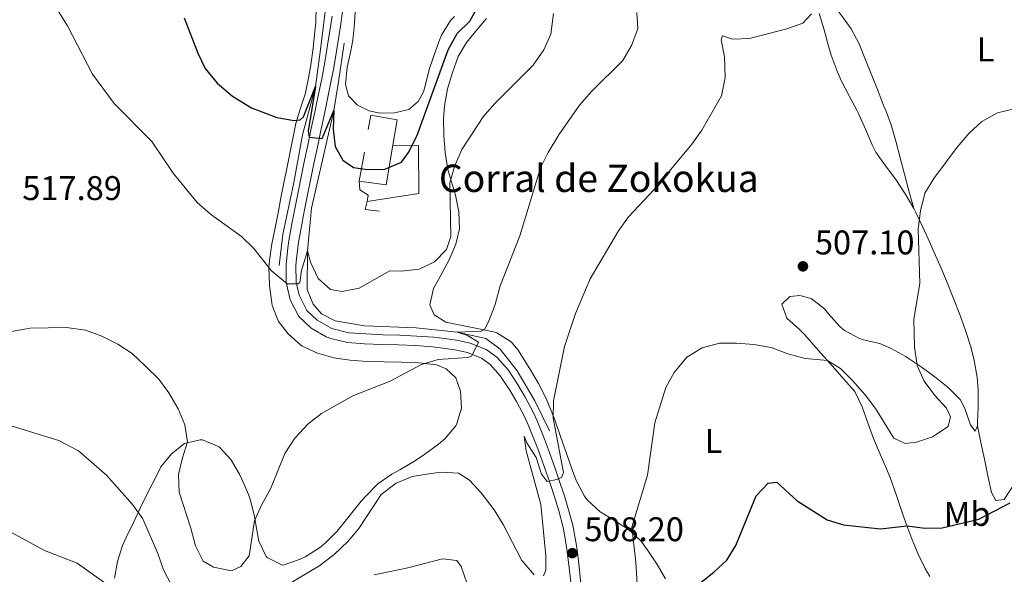
# Model space of a CAD drawing. Units: metres. Extents: x 587069 to 593961, y 4719726 to 4724442.
# Drawn here: x 589968 to 590256, y 4720491 to 4720653 of the extents above; entities that cross this region are included whole.
import ezdxf
from ezdxf.enums import TextEntityAlignment as Align

# ---------------------------------------------------------------- set-up
doc = ezdxf.new("R2010")
doc.units = ezdxf.units.M
doc.header["$MEASUREMENT"] = 0
doc.linetypes.add('DGN Style 3', pattern=[120.55987999999999, 86.1142, -34.44568])
for name, color, linetype, lineweight in [('Nivel 11', 7, 'Continuous', 0), ('Nivel 16', 7, 'Continuous', 0), ('Nivel 21', 7, 'Continuous', 0), ('Nivel 36', 7, 'Continuous', 0), ('Nivel 37', 7, 'Continuous', 0), ('Nivel 4', 7, 'Continuous', 0), ('Nivel 41', 7, 'Continuous', 0), ('Nivel 44', 7, 'Continuous', 0), ('Nivel 5', 7, 'Continuous', 0), ('Nivel 61', 7, 'Continuous', 0), ('Nivel 7', 7, 'Continuous', 0)]:
    doc.layers.add(name, color=color, linetype=linetype, lineweight=lineweight)
doc.styles.add('Style-Arial', font='txt')
doc.styles.add('Style-Arial Narrow', font='txt')

# ---------------------------------------------------------------- blocks, each defined once
blk = doc.blocks.new('5PATER')
at = {"layer": 'Nivel 7', "linetype": 'Continuous', "lineweight": 0}
h = blk.add_hatch(color=51, dxfattribs=at)
edge = h.paths.add_edge_path()
edge.add_ellipse((-0.01035881042480469, 0.03091084957122803), major_axis=(-10.95721237942168, -11.10700355961716), ratio=0.9994222409660317, start_angle=0, end_angle=360)

msp = doc.modelspace()

# ---------------------------------------------------------------- linework, layer by layer
at = {"layer": 'Nivel 11', "color": 142, "linetype": 'DGN Style 3', "lineweight": 13}
for points in [[(590057.8900000006, 4720662.710000001, 528.35), (590055.6999999993, 4720644.060000001, 526.9), (590054.1600000001, 4720633.26, 525), (590050.3500000015, 4720619.09, 523.82), (590047.8299999982, 4720605.220000001, 522.72), (590044.6600000001, 4720590, 520.84), (590043.5399999991, 4720580.890000001, 519.86)], [(590062.6099999994, 4720645.939999999, 527.35), (590060.9299999997, 4720634.66, 526.29), (590059.5700000003, 4720626.26, 525), (590053.0500000007, 4720597.630000001, 522.21), (590051.879999999, 4720585.16, 520), (590051.7300000004, 4720573.859999999, 519.1), (590053.5, 4720569.6, 518.59), (590055.9699999988, 4720566.73, 518.12), (590059.9899999984, 4720564.65, 517.88), (590068.5899999999, 4720563.220000001, 517.14), (590083.629999999, 4720562.630000001, 516.47), (590095.7100000009, 4720561.359999999, 515), (590104.0399999991, 4720559.529999999, 514.37), (590108.2800000012, 4720556.4, 514.22), (590113.25, 4720550.060000001, 513.12), (590118.4400000013, 4720541.25, 511.7), (590122.6499999985, 4720532.550000001, 510.49)]]:
    msp.add_polyline3d(points, dxfattribs=at)
at = {"layer": 'Nivel 16', "color": 1, "linetype": 'Continuous', "lineweight": 13, "extrusion": (0.00325528219327365, -0.01255066349175953, 0.999915938458708), "elevation": -56798.50201414737, "flags": 128}
msp.add_lwpolyline([(590072.0255906917, 4720275.042621514), (590070.036057014, 4720263.371702282), (590062.1059688143, 4720264.501791289)], dxfattribs=at)
at = {"layer": 'Nivel 16', "color": 1, "linetype": 'Continuous', "lineweight": 13, "extrusion": (-0.0006243031132700482, -0.003419569955911425, 0.9999939583752191), "elevation": -15983.38483559316, "flags": 128}
msp.add_lwpolyline([(590067.1642924137, 4720578.523723075), (590068.7143108435, 4720587.013772713)], dxfattribs=at)
at = {"layer": 'Nivel 16', "color": 1, "linetype": 'Continuous', "lineweight": 13, "extrusion": (0.05652368743688672, 0.02014983329606947, 0.9981979047146301), "elevation": 128998.0694094095, "flags": 128}
msp.add_lwpolyline([(4248371.393909821, -2137035.495729174), (4248373.288613958, -2137031.662897818), (4248375.234760869, -2137032.996056553)], dxfattribs=at)
at = {"layer": 'Nivel 16', "color": 1, "linetype": 'Continuous', "lineweight": 13}
for points in [[(590069.5700000003, 4720620.640000001, 527.51), (590070.4299999997, 4720624.84, 527.63), (590078.129999999, 4720623.52, 527.63), (590076.870000001, 4720616.119999999, 527.54)], [(590076.870000001, 4720616.119999999, 527.54), (590084.3200000003, 4720615.970000001, 527.03), (590084.3999999985, 4720601.960000001, 525.9300000000001), (590069.3200000003, 4720599.6, 526.83)], [(590069.3200000003, 4720599.6, 526.83), (590069.5700000003, 4720601.49, 527.22), (590067.1600000001, 4720603.029999999, 527.38), (590066.9499999993, 4720605.58, 527.44)]]:
    msp.add_polyline3d(points, dxfattribs=at)
at = {"layer": 'Nivel 21', "color": 7, "linetype": 'Continuous', "lineweight": 0}
msp.add_polyline3d([(590129.0399999991, 4720487.439999999, 507.18), (590128.4899999984, 4720492.390000001, 507.54), (590127.8999999985, 4720497.23, 507.88), (590127.1099999994, 4720502.15, 508.34), (590126.6700000018, 4720504.23, 508.54), (590125.4100000001, 4720509.050000001, 508.98), (590124.3099999987, 4720512.630000001, 509.31), (590122.7399999984, 4720517.359999999, 509.76), (590121.1000000015, 4720522.060000001, 510.21), (590119.4200000018, 4720526.74, 510.72), (590118.3200000003, 4720529.68, 511.07), (590116.4800000004, 4720534.279999999, 511.73), (590115.4499999993, 4720536.550000001, 512.07), (590113.120000001, 4720540.92, 512.71), (590111.0300000012, 4720544.42, 513.22), (590108.2899999991, 4720548.57, 513.74), (590105.3200000003, 4720551.939999999, 514.16), (590102.75, 4720553.810000001, 514.52), (590098.6499999985, 4720555.4, 514.98), (590094.9400000013, 4720556.25, 515.32), (590090, 4720556.9, 515.71), (590088.4499999993, 4720557.060000001, 515.83), (590083.4899999984, 4720557.439999999, 516.2), (590078.5100000016, 4720557.65, 516.57), (590073.5199999996, 4720557.800000001, 516.94), (590068.5300000012, 4720558.01, 517.3100000000001), (590063.5599999987, 4720558.380000001, 517.7), (590058.7100000009, 4720559.49, 518.11), (590057.2800000012, 4720560.029999999, 518.24), (590052.9499999993, 4720562.51, 518.63), (590049.3099999987, 4720565.99, 519.02), (590046.9899999984, 4720570.4, 519.45), (590046.7199999988, 4720571.199999999, 519.53), (590045.6600000001, 4720576.050000001, 520.0600000000001), (590045.5700000003, 4720581.119999999, 520.67), (590046.0700000003, 4720586.060000001, 521.19), (590046.3999999985, 4720588.16, 521.41), (590047.3099999987, 4720593.060000001, 521.91), (590048.2300000004, 4720597.939999999, 522.42), (590049.1799999997, 4720602.82, 522.92), (590049.8900000006, 4720606.359999999, 523.29), (590050.8999999985, 4720611.23, 523.84), (590051.9299999997, 4720616.09, 524.4300000000001), (590052.9699999988, 4720620.939999999, 525.04), (590054, 4720625.800000001, 525.64), (590055.0199999996, 4720630.66, 526.2), (590056.0199999996, 4720635.540000001, 526.7), (590056.9299999997, 4720640.43, 527.15), (590057.7600000016, 4720645.34, 527.57), (590058.3299999982, 4720648.949999999, 527.88), (590059.0300000012, 4720653.880000001, 528.3)], dxfattribs=at)
at = {"layer": 'Nivel 21', "color": 7, "linetype": 'DGN Style 3', "lineweight": 0}
msp.add_polyline3d([(590062.1600000001, 4720655.83, 528.49), (590061.5199999996, 4720650.890000001, 528.08), (590061.1700000018, 4720648.529999999, 527.88), (590060.379999999, 4720643.6, 527.46), (590059.5300000012, 4720638.689999999, 527.04), (590058.8299999982, 4720635, 526.7), (590057.8500000015, 4720630.119999999, 526.21), (590056.8399999999, 4720625.26, 525.67), (590055.8099999987, 4720620.4, 525.08), (590054.7699999996, 4720615.550000001, 524.48), (590053.7300000004, 4720610.689999999, 523.88), (590052.7100000009, 4720605.83, 523.3), (590051.8299999982, 4720601.529999999, 522.83), (590050.879999999, 4720596.66, 522.32), (590049.9699999988, 4720591.77, 521.82), (590049.2399999984, 4720587.720000001, 521.41), (590048.6000000015, 4720582.790000001, 520.88), (590048.4499999993, 4720580.98, 520.67), (590048.5599999987, 4720576.050000001, 520.02), (590049.4400000013, 4720572.17, 519.53), (590051.6600000001, 4720567.720000001, 519.02), (590054.6600000001, 4720564.85, 518.63), (590059.0199999996, 4720562.449999999, 518.1800000000001), (590063.9800000004, 4720561.23, 517.7), (590068.9499999993, 4720560.85, 517.3), (590073.9299999997, 4720560.619999999, 516.92), (590078.9200000018, 4720560.460000001, 516.55), (590083.8999999985, 4720560.25, 516.1800000000001), (590088.870000001, 4720559.91, 515.8100000000001), (590090.5300000012, 4720559.74, 515.69), (590095.4600000009, 4720559.08, 515.32), (590099.4899999984, 4720558.15, 514.98), (590104.129999999, 4720556.35, 514.52), (590107.2600000016, 4720554.08, 514.16), (590110.5599999987, 4720550.34, 513.74), (590113.3399999999, 4720546.15, 513.25), (590115.6000000015, 4720542.33, 512.74), (590117.9499999993, 4720537.960000001, 512.09), (590119.1099999994, 4720535.449999999, 511.73), (590120.9499999993, 4720530.85, 511.09), (590122.6700000018, 4720526.189999999, 510.52), (590124.3299999982, 4720521.5, 510.05), (590125.9499999993, 4720516.790000001, 509.61), (590127.0500000007, 4720513.49, 509.31), (590128.4899999984, 4720508.720000001, 508.88), (590129.4699999988, 4720504.869999999, 508.54), (590130.3999999985, 4720499.98, 508.09), (590130.7399999984, 4720497.65, 507.88), (590131.3399999999, 4720492.689999999, 507.53), (590131.8900000006, 4720487.74, 507.18)], dxfattribs=at)
at = {"layer": 'Nivel 36', "color": 92, "linetype": 'Continuous', "lineweight": 0}
for points in [[(590199.4899999984, 4720667.529999999, 510.43), (590201.6000000015, 4720663.15, 510.22), (590204.4299999997, 4720659.02, 509.99), (590205.4699999988, 4720657.58, 509.9), (590208.4400000013, 4720653.609999999, 509.36), (590210.9600000009, 4720650.15, 508.81), (590213.2699999996, 4720645.74, 508.34), (590215.1499999985, 4720641.119999999, 507.82), (590217, 4720636.51, 507.28), (590218.8500000015, 4720631.9, 506.74), (590220.6799999997, 4720627.27, 506.2), (590220.9899999984, 4720626.51, 506.12), (590222.7199999988, 4720622.07, 505.71), (590224.0100000016, 4720617.24, 505.56), (590225.3099999987, 4720612.42, 505.41), (590226.6000000015, 4720607.59, 505.26), (590227.8900000006, 4720602.76, 505.11), (590229.1900000013, 4720597.93, 504.97), (590229.2800000012, 4720597.57, 504.96)], [(590054.4400000013, 4720656.880000001, 529.12), (590054.25, 4720651.92, 528.52), (590054.0500000007, 4720649.42, 528.22), (590053.5399999991, 4720644.48, 527.58), (590052.8500000015, 4720639.57, 526.92), (590051.9800000004, 4720634.689999999, 526.29), (590051.1900000013, 4720631.029999999, 525.86), (590049.5899999999, 4720626.310000001, 525.38), (590048.4200000018, 4720622.49, 525), (590047.4499999993, 4720617.609999999, 524.52), (590046.4899999984, 4720612.73, 524.02), (590045.5300000012, 4720607.84, 523.53), (590045.1700000018, 4720606.040000001, 523.34), (590044.1999999993, 4720601.18, 522.76), (590043.2300000004, 4720596.32, 522.09), (590042.25, 4720591.460000001, 521.4), (590041.4200000018, 4720587.26, 520.85), (590040.7399999984, 4720582.33, 520.34), (590040.5899999999, 4720580.279999999, 520.1800000000001), (590040.7399999984, 4720575.279999999, 520.01), (590040.7699999996, 4720574.9, 519.98), (590041.379999999, 4720569.960000001, 519.58), (590041.5399999991, 4720569.15, 519.51), (590043.3999999985, 4720564.529999999, 519.04), (590046.1799999997, 4720560.92, 518.69), (590049.879999999, 4720557.57, 518.45), (590050.25, 4720557.32, 518.41), (590054.7600000016, 4720555.220000001, 517.84), (590059.5599999987, 4720553.9, 517.33), (590060.7800000012, 4720553.66, 517.2), (590064.3399999999, 4720553.15, 516.84), (590069.3200000003, 4720552.84, 516.3), (590074.3000000007, 4720552.699999999, 515.74), (590079.2800000012, 4720552.59, 515.28), (590084.2600000016, 4720552.390000001, 515.05), (590085.4600000009, 4720552.32, 515.04), (590089.5799999982, 4720551.779999999, 515.04), (590092.4200000018, 4720550.67, 515.04), (590095.2300000004, 4720547.99, 514.53), (590096.6099999994, 4720544.119999999, 514.0600000000001), (590096.9400000013, 4720539.140000001, 513.75), (590095.5100000016, 4720534.35, 513.21), (590095.2699999996, 4720533.949999999, 513.16), (590092.0500000007, 4720530.18, 512.46), (590090.2199999988, 4720528.640000001, 512.1800000000001), (590086.2300000004, 4720525.65, 511.84), (590083.2199999988, 4720523.58, 511.67), (590078.879999999, 4720521.1, 511.49), (590076.5899999999, 4720519.779999999, 511.39), (590072.4800000004, 4720516.949999999, 511.02), (590068.9400000013, 4720513.42, 510.88), (590067.6099999994, 4720511.9, 510.87), (590064.4699999988, 4720508.02, 510.87), (590061.3599999994, 4720504.109999999, 510.93), (590060.5700000003, 4720503.17, 510.96), (590057.0700000003, 4720499.609999999, 511.14), (590055.3999999985, 4720498.220000001, 511.27), (590051.1600000001, 4720495.609999999, 511.68), (590049.75, 4720494.939999999, 511.82), (590045.0700000003, 4720493.27, 512.34), (590044.5100000016, 4720493.199999999, 512.41), (590040.0899999999, 4720495.390000001, 513.0600000000001), (590039.7800000012, 4720495.73, 513.12), (590037.6499999985, 4720500.18, 513.98)], [(590094.879999999, 4720653.720000001, 526.42), (590093.7199999988, 4720652.550000001, 526.45), (590091.0599999987, 4720648.310000001, 526.4), (590090.25, 4720646.359999999, 526.37), (590088.5899999999, 4720641.640000001, 526.3), (590087.4800000004, 4720638.279999999, 526.26), (590086.2600000016, 4720633.439999999, 526.23), (590085.7800000012, 4720631.68, 526.26), (590084.1999999993, 4720628.84, 526.33), (590081.5199999996, 4720626.57, 526.41), (590077.370000001, 4720625.540000001, 526.57), (590073.0599999987, 4720625.460000001, 526.69), (590069.9100000001, 4720626.17, 526.69), (590066.4800000004, 4720627.779999999, 526.69), (590063.8299999982, 4720630.540000001, 526.73), (590062.9699999988, 4720633.9, 526.84), (590063.4200000018, 4720638.880000001, 527.04), (590064.5399999991, 4720643.75, 527.28), (590065.1000000015, 4720646.790000001, 527.47), (590065.5799999982, 4720651.74, 527.92), (590065.9100000001, 4720656.720000001, 528.32)], [(590201.6400000006, 4720654.630000001, 510.16), (590203.0399999991, 4720649.84, 509.65), (590204.3299999982, 4720645.040000001, 509.11), (590205.1600000001, 4720642.4, 508.81), (590206.870000001, 4720637.75, 508.08), (590208.0700000003, 4720635.02, 507.75), (590210.3500000015, 4720630.58, 507.45), (590212.7100000009, 4720626.17, 507.17), (590213.1099999994, 4720625.380000001, 507.12), (590215.129999999, 4720620.82, 506.82), (590217.0899999999, 4720616.23, 506.52), (590218.1799999997, 4720614.1, 506.38), (590221.0599999987, 4720610.060000001, 505.8), (590224.0799999982, 4720606.1, 505.28), (590226.7699999996, 4720601.890000001, 505.11), (590229.2800000012, 4720597.57, 504.96), (590229.7800000012, 4720596.609999999, 504.92), (590231.9699999988, 4720592.109999999, 504.78), (590234.0399999991, 4720587.57, 504.64), (590234.9200000018, 4720585.560000001, 504.57), (590236.8900000006, 4720580.970000001, 504.41), (590238.8299999982, 4720576.369999999, 504.25), (590240.7300000004, 4720571.74, 504.08), (590240.9600000009, 4720571.189999999, 504.06), (590242.75, 4720566.529999999, 503.89), (590244.4400000013, 4720561.85, 503.73), (590245.9499999993, 4720557.1, 503.56), (590246.9800000004, 4720553.119999999, 503.43), (590247.8399999999, 4720548.18, 503.28), (590248.1099999994, 4720544.359999999, 503.16), (590248.1099999994, 4720539.369999999, 502.9), (590247.9800000004, 4720535.01, 502.65), (590247.9100000001, 4720534, 502.61), (590247.2600000016, 4720532.390000001, 502.57), (590245.870000001, 4720534.290000001, 502.92), (590244.2800000012, 4720539.029999999, 503.21), (590242.9200000018, 4720541.68, 503.43), (590239.3999999985, 4720545.18, 504), (590235.5100000016, 4720548.27, 504.57), (590231.4800000004, 4720551.199999999, 505.04), (590227.3399999999, 4720554, 505.37), (590227.0199999996, 4720554.210000001, 505.4), (590222.6400000006, 4720556.619999999, 505.64), (590219.3299999982, 4720558.050000001, 505.83), (590214.4499999993, 4720559.140000001, 506.12), (590213.4299999997, 4720559.48, 506.18), (590209.0399999991, 4720561.869999999, 506.43), (590207.6600000001, 4720562.99, 506.49), (590204.3900000006, 4720566.76, 506.55), (590203.1400000006, 4720568.16, 506.57), (590199.2199999988, 4720571.25, 506.69), (590195.9499999993, 4720572.119999999, 506.73), (590193.0100000016, 4720571.82, 506.85), (590190.6499999985, 4720569.59, 506.81), (590192.1000000015, 4720565.449999999, 506.3), (590195.8500000015, 4720562.140000001, 505.9), (590197.4499999993, 4720560.560000001, 505.71), (590200.7300000004, 4720556.82, 505.18), (590202.2199999988, 4720555.119999999, 504.96), (590205.5300000012, 4720551.380000001, 504.79), (590208.8599999994, 4720547.640000001, 504.82), (590212.0300000012, 4720544.01, 504.73), (590214.1900000013, 4720539.529999999, 504.4), (590215.8500000015, 4720534.84, 503.87), (590217.5100000016, 4720530.300000001, 503.36), (590219.4600000009, 4720525.720000001, 502.82), (590221.4600000009, 4720521.17, 502.29), (590222.5100000016, 4720518.550000001, 501.99), (590224.1499999985, 4720513.880000001, 501.35), (590225.6900000013, 4720509.18, 500.6), (590226.9499999993, 4720505.540000001, 500.02), (590228.7100000009, 4720500.91, 499.29), (590230.5, 4720496.59, 498.57), (590232.6799999997, 4720492.189999999, 497.61), (590233.9899999984, 4720489.84, 497.08)], [(590133.6900000013, 4720512.290000001, 508.4), (590132.9600000009, 4720513.35, 508.53), (590130.629999999, 4720517.77, 508.72), (590129.1799999997, 4720521.43, 508.85), (590127.5599999987, 4720526.15, 509.09), (590125.9499999993, 4720530.869999999, 509.46), (590124.2300000004, 4720535.689999999, 509.93), (590122.4200000018, 4720540.32, 510.43), (590121.7100000009, 4720541.98, 510.61), (590119.4200000018, 4720546.4, 511.1), (590116.9100000001, 4720550.67, 511.72), (590114.3099999987, 4720554.85, 512.62), (590113.4800000004, 4720556.140000001, 512.9300000000001), (590111.4899999984, 4720558.58, 513.55), (590107.3000000007, 4720561.140000001, 514.54), (590106.3200000003, 4720561.43, 514.73), (590101.4800000004, 4720562.470000001, 515.46), (590096.5899999999, 4720563.390000001, 515.99), (590092.3599999994, 4720564.34, 516.38), (590088.9200000018, 4720566.460000001, 516.61), (590087.6799999997, 4720569.390000001, 517.04), (590088.75, 4720574.199999999, 517.75), (590091.1900000013, 4720578.57, 518.3100000000001), (590093.3399999999, 4720582.51, 518.58), (590095.2699999996, 4720587.119999999, 518.67), (590096.3000000007, 4720591.6, 518.8100000000001), (590096.1400000006, 4720596.560000001, 519.19), (590095.1799999997, 4720601.449999999, 519.65), (590093.6700000018, 4720606.390000001, 520.2), (590092.9400000013, 4720609.02, 520.5), (590092.1700000018, 4720613.93, 521.0600000000001), (590091.7699999996, 4720618.9, 521.62), (590091.6499999985, 4720623.83, 522.16), (590091.9100000001, 4720627.65, 522.5), (590092.8200000003, 4720632.540000001, 522.8100000000001), (590094.25, 4720637.32, 523.08), (590095.9699999988, 4720642.029999999, 523.48), (590098.3500000015, 4720646.109999999, 523.87), (590101.5399999991, 4720649.960000001, 524.11), (590104.2300000004, 4720653.199999999, 524.03)], [(590247.9100000001, 4720534, 502.61), (590248.9299999997, 4720529.119999999, 502.2), (590249.9499999993, 4720524.25, 501.8), (590250.9699999988, 4720519.369999999, 501.39), (590252, 4720514.49, 500.98), (590253.3599999994, 4720512.130000001, 500.77), (590255.75, 4720512.43, 500.73), (590258.5100000016, 4720516.619999999, 500.7)], [(590034.6400000006, 4720513.84, 516.22), (590032.6499999985, 4720518.390000001, 516.77), (590031.9100000001, 4720519.85, 516.92), (590029.3900000006, 4720524.15, 517.3), (590026.0500000007, 4720527.83, 517.09), (590021.1000000015, 4720529.83, 516.46), (590020.4899999984, 4720529.880000001, 516.35), (590015.8500000015, 4720528.82, 515.35), (590012.0500000007, 4720525.76, 514.23), (590008.9800000004, 4720521.960000001, 513.12), (590008.620000001, 4720521.310000001, 512.95), (590006.3999999985, 4720516.91, 512.0600000000001), (590005.1700000018, 4720514.42, 511.55), (590003.0300000012, 4720510.050000001, 510.42), (590000.9100000001, 4720505.68, 509.17), (589998.8099999987, 4720501.310000001, 507.94), (589997.6900000013, 4720498.939999999, 507.33), (589996.25, 4720494.300000001, 506.31), (589995.3500000015, 4720489.42, 505.38)], [(590037.6499999985, 4720500.18, 513.98), (590036.7800000012, 4720505.08, 514.72), (590036.3200000003, 4720507.42, 515.08), (590035.1499999985, 4720512.210000001, 515.94), (590034.6400000006, 4720513.84, 516.22)], [(590156.620000001, 4720489.189999999, 501.6), (590154.1999999993, 4720493.41, 502.6), (590151.5100000016, 4720497.49, 503.63), (590149.379999999, 4720500.300000001, 504.38), (590145.8200000003, 4720503.630000001, 505.44), (590141.6700000018, 4720506.220000001, 506.48), (590137.5199999996, 4720508.810000001, 507.5), (590133.6900000013, 4720512.290000001, 508.4)]]:
    msp.add_polyline3d(points, dxfattribs=at)
at = {"layer": 'Nivel 4', "color": 30, "linetype": 'Continuous', "lineweight": 30, "flags": 128}
for points, elevation in [([(590015.75, 4720653.369999999), (590019.7300000004, 4720643.050000001), (590021.9499999993, 4720638.57), (590025.4400000013, 4720634.210000001), (590029.9100000001, 4720630.48), (590035.4299999997, 4720627.02), (590042.9200000018, 4720624.189999999), (590047.9200000018, 4720623.279999999), (590049.7100000009, 4720623.560000001), (590050.6799999997, 4720624.43), (590054.1600000001, 4720633.26), (590052.0599999987, 4720620.17), (590052.3500000015, 4720618.449999999), (590056.1700000018, 4720618.02), (590059.5700000003, 4720626.26), (590059.3900000006, 4720620.800000001), (590059.9899999984, 4720615.710000001), (590062.1999999993, 4720611.689999999), (590065.3599999994, 4720609.529999999), (590069.4400000013, 4720609.02), (590074.4600000009, 4720609.040000001), (590079.379999999, 4720611.09), (590081.4299999997, 4720613.939999999), (590083.8099999987, 4720618.75), (590093.0300000012, 4720643.99), (590095.6900000013, 4720648.810000001), (590099.3399999999, 4720652.42), (590101.8299999982, 4720656.790000001)], 525), ([(590160.0700000003, 4720447.4), (590159.7899999991, 4720458.75), (590160.0300000012, 4720479.51), (590160.3299999982, 4720481.6), (590162.3399999999, 4720484.4), (590170.7399999984, 4720491.119999999), (590174.629999999, 4720494.699999999), (590177.2100000009, 4720498.98), (590183.1700000018, 4720513.5), (590186.6600000001, 4720517.220000001), (590189.2100000009, 4720517.449999999), (590195.1900000013, 4720511.98), (590203.9600000009, 4720506.470000001), (590208.7399999984, 4720504.99), (590219.5599999987, 4720503.810000001), (590227.2699999996, 4720504.699999999), (590232.6099999994, 4720504.02), (590237.6099999994, 4720504.119999999), (590248.3099999987, 4720506.66), (590257.4800000004, 4720511.460000001)], 500)]:
    msp.add_lwpolyline(points, dxfattribs=dict(at, elevation=elevation))
at = {"layer": 'Nivel 5', "color": 30, "linetype": 'Continuous', "lineweight": 0, "flags": 128}
for points, elevation in [([(589964.0899999999, 4720561.41), (589970.6999999993, 4720562.5), (589981.3200000003, 4720562.720000001), (589986.8900000006, 4720561.99), (589991.6900000013, 4720560.220000001), (589996.3099999987, 4720557.82), (590000.5199999996, 4720555.130000001), (590004.4600000009, 4720551.470000001), (590008.3000000007, 4720547.6), (590011.2800000012, 4720543.58), (590013.9699999988, 4720538.949999999), (590015.9800000004, 4720534.300000001), (590016.7699999996, 4720529.32), (590015.2600000016, 4720524.6), (590014.129999999, 4720519.73), (590014.3299999982, 4720514.529999999), (590017.75, 4720504.040000001), (590019.1000000015, 4720498.800000001), (590021.370000001, 4720494.34), (590024.3500000015, 4720492.58), (590029.6499999985, 4720491.57), (590032.3900000006, 4720492.779999999), (590034.75, 4720495.9), (590036.3599999994, 4720506.16), (590038.4100000001, 4720510.720000001), (590041.129999999, 4720515.74), (590045.25, 4720525.91), (590048.1900000013, 4720530.369999999), (590052.0199999996, 4720534.57), (590055.9899999984, 4720537.609999999), (590065.1600000001, 4720542.790000001), (590076.0899999999, 4720546.99), (590085.2600000016, 4720551.949999999), (590090.0599999987, 4720553.35), (590098.7699999996, 4720553.98), (590099.9400000013, 4720554.43), (590101.8999999985, 4720558.41), (590098.6600000001, 4720560.42), (590095.7100000009, 4720561.359999999), (590102.6499999985, 4720561.640000001), (590103.6999999993, 4720562.08), (590104.9699999988, 4720564.68), (590106.7600000016, 4720569.52), (590108.2699999996, 4720574.92), (590113.9600000009, 4720589.57), (590120.0500000007, 4720609.5), (590122.3200000003, 4720613.98), (590125.4100000001, 4720619.109999999), (590131.4400000013, 4720627.84), (590135, 4720631.779999999), (590144.1600000001, 4720640.85), (590146.7100000009, 4720645.27), (590148.5700000003, 4720650.16), (590148.25, 4720654.939999999)], 515), ([(589978.9899999984, 4720655.220000001), (589981.629999999, 4720650.98), (589988.9499999993, 4720636.91), (589995.2300000004, 4720628.33), (590006.3299999982, 4720617.130000001), (590012.5100000016, 4720607.91), (590019.5799999982, 4720599.300000001), (590023.4299999997, 4720595.869999999), (590032.5799999982, 4720589.35), (590036.1099999994, 4720585.880000001), (590041.2399999984, 4720579.4), (590045.9100000001, 4720575.529999999), (590049.0100000016, 4720575.52), (590049.5899999999, 4720575.960000001), (590050.1000000015, 4720579.380000001), (590051.879999999, 4720585.16), (590052.7800000012, 4720581.880000001), (590054.9499999993, 4720577.07), (590058.5599999987, 4720573.82), (590062.0500000007, 4720573.23), (590066.9400000013, 4720574.279999999), (590075.9899999984, 4720579.34), (590079.2899999991, 4720579.220000001), (590084.5, 4720579.82), (590089.0300000012, 4720581.99), (590092.5199999996, 4720585.560000001), (590093.8099999987, 4720589.380000001), (590093.5300000012, 4720605.029999999), (590094.870000001, 4720609.84), (590097.0700000003, 4720614.83), (590103.3200000003, 4720624.43), (590106.629999999, 4720628.18), (590117.9499999993, 4720639.540000001), (590121.0399999991, 4720644), (590123.0599999987, 4720648.57), (590123.870000001, 4720654.619999999)], 520), ([(590120.8999999985, 4720490.029999999), (590121.629999999, 4720491.73), (590121.5899999999, 4720495.92), (590120.1499999985, 4720510.960000001), (590115.879999999, 4720526.66), (590115.25, 4720530.970000001), (590116.0899999999, 4720528.970000001), (590118.7699999996, 4720524.73), (590120.3299999982, 4720519.800000001), (590121.9800000004, 4720517.66), (590124.879999999, 4720518.24), (590126.1600000001, 4720518.880000001), (590126.7399999984, 4720520.26), (590123.7399999984, 4720536.24), (590123.8999999985, 4720541.24), (590127.0899999999, 4720557.18), (590130.3299999982, 4720566.84), (590134.5799999982, 4720576.98), (590142.9200000018, 4720591.01), (590145.8000000007, 4720595.1), (590153.3500000015, 4720603.09), (590164.3000000007, 4720616.42), (590167.25, 4720620.470000001), (590173, 4720630.540000001), (590174.0899999999, 4720635.92), (590173.9499999993, 4720641.939999999), (590172.9600000009, 4720646.93), (590173.3399999999, 4720648.060000001), (590176.25, 4720647.15), (590181.25, 4720647.34), (590192.1099999994, 4720650.18), (590196.8200000003, 4720651.84), (590199.3900000006, 4720654.540000001)], 510), ([(590149.120000001, 4720474.57), (590147.9699999988, 4720494.029999999), (590146.8200000003, 4720504.290000001), (590151.3200000003, 4720519.560000001), (590153.4899999984, 4720534.85), (590156.7399999984, 4720545.15), (590159.129999999, 4720549.529999999), (590162.9200000018, 4720554.040000001), (590167.3999999985, 4720556.800000001), (590172.4499999993, 4720558.189999999), (590177.4499999993, 4720558.199999999), (590182.4400000013, 4720557.720000001), (590187.6000000015, 4720556.859999999), (590192.4499999993, 4720555.07), (590197.5599999987, 4720553.630000001), (590204.0399999991, 4720553.07), (590207.870000001, 4720550.76), (590211.3999999985, 4720547.220000001), (590215.0899999999, 4720543.07), (590218.0599999987, 4720539.050000001), (590223.4499999993, 4720530.390000001), (590226.7399999984, 4720528.76), (590230.0700000003, 4720529.140000001), (590234.8000000007, 4720530.74), (590239.3200000003, 4720533.790000001), (590240.0700000003, 4720536.630000001), (590238.8599999994, 4720539.119999999), (590235.5, 4720542.82), (590232.3500000015, 4720547.02), (590230.3399999999, 4720551.6), (590229.5300000012, 4720557), (590229.3200000003, 4720565.189999999), (590231.0399999991, 4720575.619999999), (590230.5799999982, 4720591.640000001), (590231.2899999991, 4720596.880000001), (590232.5300000012, 4720602.08), (590235.1700000018, 4720606.32), (590241.9499999993, 4720615.560000001), (590245.4800000004, 4720619.630000001), (590249.1900000013, 4720622.98), (590253.7699999996, 4720625.529999999), (590258.6400000006, 4720626.73)], 505), ([(589962.8500000015, 4720534.619999999), (589979.0599999987, 4720529.699999999), (589984.8500000015, 4720526.66), (589993, 4720519.51), (590000.6799999997, 4720510.939999999), (590003.629999999, 4720506.74), (590008.0500000007, 4720496.59), (590009.7199999988, 4720491.869999999), (590015.0399999991, 4720481.6)], 510), ([(590039.5199999996, 4720483.619999999), (590055.1700000018, 4720492.9), (590059.6400000006, 4720496.359999999), (590063.6799999997, 4720500.130000001), (590066.8900000006, 4720503.960000001), (590073.4200000018, 4720513.880000001), (590077.8500000015, 4720517.23), (590082.4800000004, 4720519.140000001), (590087.9499999993, 4720520.040000001), (590091.0399999991, 4720520.43), (590096.0300000012, 4720520.119999999), (590099.3000000007, 4720518.040000001), (590102.6700000018, 4720514.35), (590106.4600000009, 4720509.34), (590109.1099999994, 4720505.1), (590114.620000001, 4720494.6), (590118.1499999985, 4720490.4)], 510), ([(589959.9600000009, 4720505.619999999), (589974.8999999985, 4720497.5), (589984.4400000013, 4720493.82), (589994.9899999984, 4720486.300000001)], 505), ([(590071.3599999994, 4720490.380000001), (590081.2600000016, 4720492.41), (590091.3900000006, 4720495), (590095.5599999987, 4720494.6), (590096.7899999991, 4720492.77), (590098.6099999994, 4720487.689999999)], 505)]:
    msp.add_lwpolyline(points, dxfattribs=dict(at, elevation=elevation))
at = {"layer": 'Nivel 61', "color": 7, "linetype": 'Continuous', "lineweight": 0}
msp.add_3dface([(587126.9899999984, 4719725.859999999), (593960.5799999982, 4719815.1), (593897.8900000006, 4724441.630000001), (587068.8900000006, 4724352.42)], dxfattribs=at)

# ---------------------------------------------------------------- block references
at = {"layer": 'Nivel 7', "color": 51, "linetype": 'Continuous', "lineweight": 0, "xscale": 0.1000009313241567, "yscale": 0.1000009313241567, "zscale": 0.1000009313241567}
for p in [(590196.8599999994, 4720580.630000001, 507.1), (590129.370000001, 4720496.699999999, 508.2)]:
    msp.add_blockref('5PATER', p, dxfattribs=at)

# ---------------------------------------------------------------- texts
at = {"layer": 'Nivel 37', "color": 92, "linetype": 'Continuous', "lineweight": 0, "style": 'Style-Arial Narrow'}
for s, p in [('L', (590250.3531471044, 4720644.109979998, 506)), ('L', (590170.6731471047, 4720529.54998, 502.57)), ('Mb', (590244.9248305857, 4720508.189979998, 500.27))]:
    msp.add_text(s, height=6.99996, dxfattribs=at).set_placement(p, align=Align.MIDDLE_CENTER)
at = {"layer": 'Nivel 41', "color": 7, "linetype": 'Continuous', "lineweight": 0, "style": 'Style-Arial'}
for s, p in [('517.89', (589968.3900000006, 4720600.040000001, 517.89)), ('507.10', (590200.3599999994, 4720584.130000001, 507.1)), ('508.20', (590132.870000001, 4720500.199999999, 508.2))]:
    msp.add_text(s, height=6.99996, dxfattribs=at).set_placement(p)
at = {"layer": 'Nivel 44', "color": 7, "linetype": 'Continuous', "lineweight": 0, "style": 'Style-Arial'}
msp.add_text('Corral de Zokokua', height=7.999980000000001, dxfattribs=at).set_placement((590090.3200000003, 4720602.4, 520.86))

doc.saveas('drawing.dxf')
